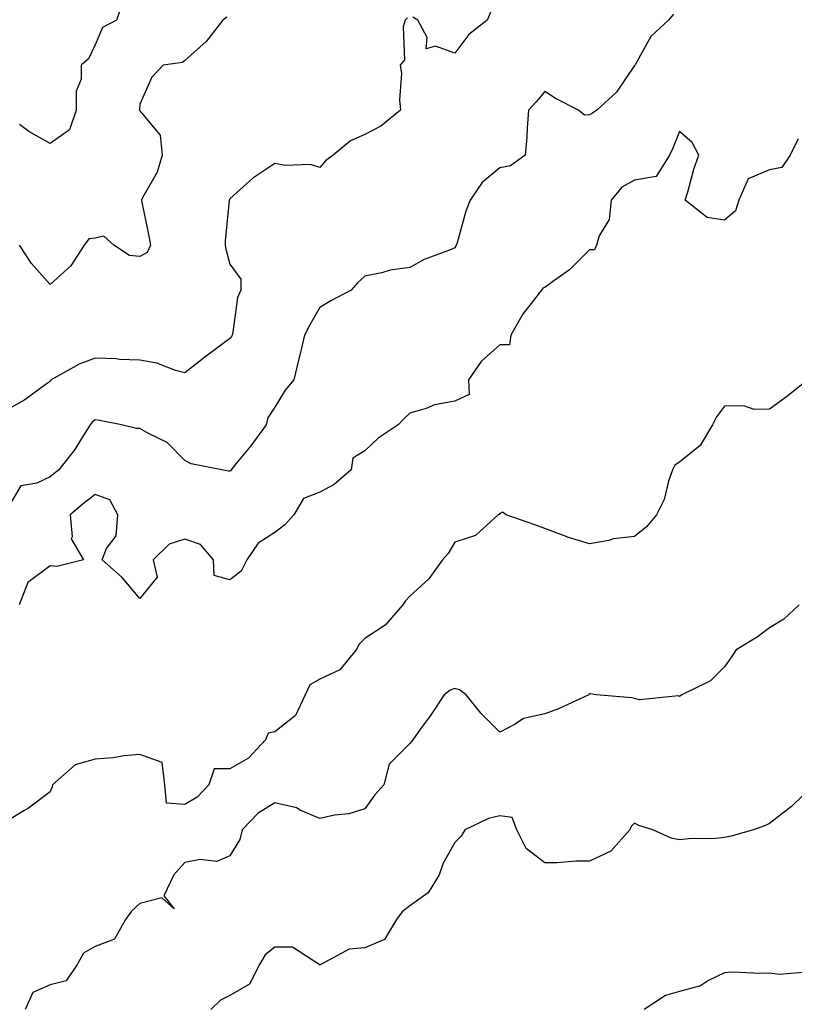
# Model space of a CAD drawing. Units: inches. Extents: x 1005443 to 1008083, y 7239818 to 7242458.
# Drawn here: x 1007521 to 1007694, y 7240363 to 7240582 of the extents above; entities that cross this region are included whole.
import ezdxf

# ---------------------------------------------------------------- set-up
doc = ezdxf.new("R2010")
doc.units = ezdxf.units.IN
doc.header["$MEASUREMENT"] = 0
doc.layers.add('Contour_10057239', color=7, linetype='Continuous', true_color=0x7818a1)

msp = doc.modelspace()

# ---------------------------------------------------------------- linework, layer by layer
at = {"layer": 'Contour_10057239'}
for points in [[(1007544.18, 7240585.79, 3079), (1007542.84, 7240581.92, 3079), (1007539.7, 7240580.27, 3079), (1007538.05, 7240576.46, 3079), (1007536.63, 7240573.34, 3079), (1007534.94, 7240571.92, 3079), (1007534.97, 7240568.84, 3079), (1007533.82, 7240566.15, 3079), (1007533.84, 7240561.92, 3079), (1007532.4, 7240557.57, 3079), (1007528.05, 7240554.48, 3079), (1007523.32, 7240557.19, 3079), (1007521.23, 7240558.74, 3079)], [(1007666.73, 7240583.24, 3082), (1007665.55, 7240581.92, 3082), (1007661.65, 7240578.32, 3082), (1007658.16, 7240572.03, 3082), (1007658.09, 7240571.92, 3082), (1007658.07, 7240571.9, 3082), (1007658.05, 7240571.84, 3082), (1007654.04, 7240565.93, 3082), (1007649.65, 7240561.92, 3082), (1007648.69, 7240561.28, 3082), (1007648.05, 7240560.86, 3082), (1007646.92, 7240560.79, 3082), (1007645.55, 7240561.92, 3082), (1007640.6, 7240564.47, 3082), (1007638.05, 7240566.09, 3082), (1007636.18, 7240563.79, 3082), (1007634.44, 7240561.92, 3082), (1007634.12, 7240557.99, 3082), (1007634.08, 7240555.89, 3082), (1007633.73, 7240551.92, 3082), (1007630.47, 7240549.5, 3082), (1007628.05, 7240549.06, 3082), (1007624.16, 7240545.81, 3082), (1007621.45, 7240541.92, 3082), (1007620.52, 7240539.45, 3082), (1007618.55, 7240532.42, 3082), (1007618.38, 7240531.92, 3082), (1007618.31, 7240531.66, 3082), (1007618.05, 7240531.27, 3082), (1007616.88, 7240530.75, 3082), (1007611.25, 7240528.72, 3082), (1007608.05, 7240526.91, 3082), (1007603.66, 7240526.31, 3082), (1007601.86, 7240525.73, 3082), (1007598.05, 7240525, 3082), (1007596.42, 7240523.55, 3082), (1007595.01, 7240521.92, 3082), (1007590.47, 7240519.5, 3082), (1007588.05, 7240518.04, 3082), (1007585.82, 7240514.15, 3082), (1007584.61, 7240511.92, 3082), (1007583.58, 7240507.45, 3082), (1007583.38, 7240506.59, 3082), (1007582.29, 7240501.92, 3082), (1007580.35, 7240499.62, 3082), (1007578.05, 7240495.9, 3082), (1007576.47, 7240493.5, 3082), (1007576.14, 7240491.92, 3082), (1007572.69, 7240487.28, 3082), (1007569.39, 7240483.26, 3082), (1007568.3, 7240481.92, 3082), (1007568.23, 7240481.74, 3082), (1007568.05, 7240481.61, 3082), (1007567.76, 7240481.63, 3082), (1007566.24, 7240481.92, 3082), (1007559.41, 7240483.28, 3082), (1007558.05, 7240483.99, 3082), (1007554.12, 7240487.99, 3082), (1007549.95, 7240490.02, 3082), (1007548.05, 7240491.15, 3082), (1007547.26, 7240491.13, 3082), (1007543.96, 7240491.92, 3082), (1007539.03, 7240492.9, 3082), (1007538.05, 7240493.08, 3082), (1007537.42, 7240492.55, 3082), (1007536.98, 7240491.92, 3082), (1007535.03, 7240488.9, 3082), (1007533.53, 7240486.44, 3082), (1007530.01, 7240481.92, 3082), (1007528.89, 7240481.08, 3082), (1007528.05, 7240480.37, 3082), (1007525.13, 7240479, 3082), (1007521.56, 7240478.41, 3082), (1007518.05, 7240472.52, 3082)], [(1007626.1, 7240583.87, 3081), (1007625.26, 7240581.92, 3081), (1007621.2, 7240578.77, 3081), (1007618.05, 7240574.59, 3081), (1007613.79, 7240576.18, 3081), (1007611.67, 7240575.54, 3081), (1007611.93, 7240578.04, 3081), (1007609.85, 7240581.92, 3081), (1007608.73, 7240582.6, 3081)], [(1007607.55, 7240582.42, 3081), (1007607.03, 7240581.92, 3081), (1007606.6, 7240580.47, 3081), (1007606.87, 7240573.1, 3081), (1007605.88, 7240571.92, 3081), (1007606.18, 7240570.05, 3081), (1007605.74, 7240564.23, 3081), (1007605.99, 7240561.92, 3081), (1007601.59, 7240558.38, 3081), (1007598.05, 7240556.51, 3081), (1007594.85, 7240555.12, 3081), (1007591.01, 7240551.92, 3081), (1007589.3, 7240550.67, 3081), (1007588.05, 7240549.14, 3081), (1007585.96, 7240549.83, 3081), (1007580.35, 7240549.62, 3081), (1007578.05, 7240550.05, 3081), (1007573.14, 7240546.83, 3081), (1007571.02, 7240544.89, 3081), (1007568.05, 7240542.22, 3081), (1007567.93, 7240542.04, 3081), (1007567.89, 7240541.92, 3081), (1007567.89, 7240541.76, 3081), (1007567, 7240532.97, 3081), (1007567, 7240531.92, 3081), (1007567.13, 7240531, 3081), (1007568.05, 7240527.7, 3081), (1007570.45, 7240524.32, 3081), (1007570.46, 7240521.92, 3081), (1007569.73, 7240520.24, 3081), (1007568.71, 7240512.58, 3081), (1007568.53, 7240511.92, 3081), (1007568.39, 7240511.58, 3081), (1007568.05, 7240511.15, 3081), (1007565.07, 7240508.94, 3081), (1007562.74, 7240507.23, 3081), (1007558.05, 7240503.48, 3081), (1007555.93, 7240504.04, 3081), (1007551.82, 7240505.69, 3081), (1007548.05, 7240506.35, 3081), (1007543.46, 7240506.51, 3081), (1007542.78, 7240506.65, 3081), (1007538.05, 7240506.75, 3081), (1007534.55, 7240505.42, 3081), (1007528.32, 7240501.92, 3081), (1007528.17, 7240501.8, 3081), (1007528.05, 7240501.6, 3081), (1007526.99, 7240500.86, 3081), (1007522.44, 7240497.53, 3081), (1007518.05, 7240495.06, 3081)], [(1007567.37, 7240582.6, 3080), (1007566.45, 7240581.92, 3080), (1007562.8, 7240577.17, 3080), (1007558.05, 7240572.94, 3080), (1007557.47, 7240572.5, 3080), (1007553.24, 7240571.92, 3080), (1007550.72, 7240569.25, 3080), (1007548.05, 7240563.24, 3080), (1007547.97, 7240562, 3080), (1007547.95, 7240561.92, 3080), (1007547.97, 7240561.84, 3080), (1007548.05, 7240561.73, 3080), (1007552.51, 7240556.38, 3080), (1007552.96, 7240551.92, 3080), (1007551.84, 7240548.13, 3080), (1007548.71, 7240542.58, 3080), (1007548.41, 7240541.92, 3080), (1007548.49, 7240541.48, 3080), (1007550.02, 7240533.89, 3080), (1007550.36, 7240531.92, 3080), (1007549.68, 7240530.29, 3080), (1007548.05, 7240529.38, 3080), (1007545.74, 7240529.61, 3080), (1007542.24, 7240531.92, 3080), (1007540.03, 7240533.9, 3080), (1007538.05, 7240533.45, 3080), (1007536.66, 7240533.31, 3080), (1007535.65, 7240531.92, 3080), (1007532.67, 7240527.3, 3080), (1007528.05, 7240523.13, 3080), (1007523.95, 7240527.82, 3080), (1007521.26, 7240531.92, 3080)], [(1007694.44, 7240555.53, 3083), (1007692.66, 7240551.92, 3083), (1007690.8, 7240549.17, 3083), (1007688.05, 7240548.67, 3083), (1007683.29, 7240546.68, 3083), (1007681.23, 7240541.92, 3083), (1007680.47, 7240539.5, 3083), (1007678.05, 7240537.49, 3083), (1007674.21, 7240538.08, 3083), (1007669.29, 7240541.92, 3083), (1007669.87, 7240543.74, 3083), (1007671.19, 7240548.78, 3083), (1007672.36, 7240551.92, 3083), (1007670.87, 7240554.74, 3083), (1007668.05, 7240557.18, 3083), (1007666.54, 7240553.43, 3083), (1007665.84, 7240551.92, 3083), (1007662.84, 7240547.13, 3083), (1007658.05, 7240546.35, 3083), (1007655.17, 7240544.8, 3083), (1007652.8, 7240541.92, 3083), (1007652.37, 7240537.6, 3083), (1007650.13, 7240534, 3083), (1007649.55, 7240531.92, 3083), (1007649.14, 7240530.83, 3083), (1007648.05, 7240530.85, 3083), (1007643.59, 7240526.38, 3083), (1007640.12, 7240523.99, 3083), (1007638.05, 7240522.48, 3083), (1007637.62, 7240522.35, 3083), (1007637.32, 7240521.92, 3083), (1007635.02, 7240518.89, 3083), (1007633.27, 7240516.7, 3083), (1007630.5, 7240511.92, 3083), (1007630.21, 7240509.76, 3083), (1007628.05, 7240509.75, 3083), (1007623.93, 7240506.04, 3083), (1007621.11, 7240501.92, 3083), (1007621.26, 7240498.71, 3083), (1007618.05, 7240497.19, 3083), (1007613.54, 7240496.43, 3083), (1007611.69, 7240495.56, 3083), (1007608.05, 7240494.52, 3083), (1007606.72, 7240493.25, 3083), (1007605.45, 7240491.92, 3083), (1007601, 7240488.97, 3083), (1007598.05, 7240486.16, 3083), (1007595.41, 7240484.56, 3083), (1007595.05, 7240481.92, 3083), (1007591.26, 7240478.71, 3083), (1007588.05, 7240476.98, 3083), (1007584.41, 7240475.56, 3083), (1007582.24, 7240471.92, 3083), (1007580.23, 7240469.74, 3083), (1007578.05, 7240467.98, 3083), (1007574.31, 7240465.66, 3083), (1007571.78, 7240461.92, 3083), (1007570.56, 7240459.41, 3083), (1007568.05, 7240457.47, 3083), (1007564.54, 7240458.41, 3083), (1007564.37, 7240461.92, 3083), (1007561.47, 7240465.34, 3083), (1007558.05, 7240466.5, 3083), (1007554.53, 7240465.44, 3083), (1007550.96, 7240461.92, 3083), (1007551.89, 7240458.08, 3083), (1007548.05, 7240453.33, 3083), (1007544.12, 7240457.99, 3083), (1007539.67, 7240461.92, 3083), (1007540.58, 7240464.45, 3083), (1007542.73, 7240467.24, 3083), (1007543.11, 7240471.92, 3083), (1007541.38, 7240475.25, 3083), (1007538.05, 7240476.44, 3083), (1007535.48, 7240474.49, 3083), (1007532.53, 7240471.92, 3083), (1007532.96, 7240467.01, 3083), (1007532.72, 7240466.59, 3083), (1007535.46, 7240461.92, 3083), (1007529.55, 7240460.42, 3083), (1007528.05, 7240460.63, 3083), (1007523.11, 7240456.86, 3083), (1007521.15, 7240451.92, 3083)], [(1007696.6, 7240501.92, 3084), (1007691.82, 7240498.15, 3084), (1007688.05, 7240495.45, 3084), (1007684.61, 7240495.36, 3084), (1007682.31, 7240496.18, 3084), (1007678.05, 7240496.13, 3084), (1007676.23, 7240493.74, 3084), (1007675.34, 7240491.92, 3084), (1007672.62, 7240487.35, 3084), (1007668.05, 7240483.61, 3084), (1007667.01, 7240482.96, 3084), (1007666.44, 7240481.92, 3084), (1007665.57, 7240479.44, 3084), (1007664.59, 7240475.38, 3084), (1007662.88, 7240471.92, 3084), (1007660.69, 7240469.28, 3084), (1007658.05, 7240467.11, 3084), (1007653.34, 7240466.63, 3084), (1007652.35, 7240466.22, 3084), (1007648.05, 7240465.46, 3084), (1007643.13, 7240467, 3084), (1007642.85, 7240467.12, 3084), (1007638.05, 7240468.92, 3084), (1007635.85, 7240469.72, 3084), (1007629.51, 7240471.92, 3084), (1007628.65, 7240472.52, 3084), (1007628.05, 7240472.26, 3084), (1007627.94, 7240472.03, 3084), (1007627.74, 7240471.92, 3084), (1007622.63, 7240467.34, 3084), (1007618.05, 7240465.83, 3084), (1007616.62, 7240463.35, 3084), (1007615.32, 7240461.92, 3084), (1007612.3, 7240457.67, 3084), (1007608.05, 7240453.83, 3084), (1007607.13, 7240452.84, 3084), (1007606.5, 7240451.92, 3084), (1007602.59, 7240447.38, 3084), (1007598.05, 7240444.45, 3084), (1007596.76, 7240443.21, 3084), (1007596.15, 7240441.92, 3084), (1007592.51, 7240437.46, 3084), (1007588.05, 7240435.38, 3084), (1007585.8, 7240434.17, 3084), (1007584.75, 7240431.92, 3084), (1007582.62, 7240427.35, 3084), (1007578.05, 7240423.68, 3084), (1007576.59, 7240423.38, 3084), (1007575.98, 7240421.92, 3084), (1007572.15, 7240417.82, 3084), (1007568.05, 7240415.46, 3084), (1007564.51, 7240415.46, 3084), (1007563.36, 7240411.92, 3084), (1007560.78, 7240409.19, 3084), (1007558.05, 7240407.55, 3084), (1007553.92, 7240407.79, 3084), (1007553.58, 7240411.92, 3084), (1007552.96, 7240416.83, 3084), (1007548.05, 7240418.67, 3084), (1007544.46, 7240418.33, 3084), (1007542.06, 7240417.91, 3084), (1007538.05, 7240417.58, 3084), (1007533.65, 7240416.32, 3084), (1007528.61, 7240411.92, 3084), (1007528.52, 7240411.45, 3084), (1007528.05, 7240410.32, 3084), (1007523.28, 7240406.69, 3084), (1007522.23, 7240406.1, 3084), (1007518.05, 7240403.59, 3084)], [(1007694.62, 7240451.92, 3085), (1007691.24, 7240448.73, 3085), (1007688.05, 7240446.82, 3085), (1007685.27, 7240444.7, 3085), (1007680.6, 7240441.92, 3085), (1007679.61, 7240440.36, 3085), (1007678.05, 7240438.16, 3085), (1007674.93, 7240435.04, 3085), (1007668.56, 7240431.92, 3085), (1007668.25, 7240431.72, 3085), (1007668.05, 7240431.51, 3085), (1007667.79, 7240431.66, 3085), (1007659.14, 7240430.83, 3085), (1007658.05, 7240431.08, 3085), (1007657.41, 7240431.28, 3085), (1007649.47, 7240431.92, 3085), (1007648.25, 7240432.12, 3085), (1007648.05, 7240432.1, 3085), (1007647.92, 7240432.05, 3085), (1007647.85, 7240431.92, 3085), (1007641.15, 7240428.82, 3085), (1007638.05, 7240427.69, 3085), (1007633.32, 7240426.65, 3085), (1007631.51, 7240425.38, 3085), (1007628.05, 7240423.62, 3085), (1007623.89, 7240427.76, 3085), (1007620.56, 7240431.92, 3085), (1007619.14, 7240433.01, 3085), (1007618.05, 7240433.33, 3085), (1007617.05, 7240432.92, 3085), (1007615.72, 7240431.92, 3085), (1007612.63, 7240427.34, 3085), (1007610.45, 7240424.32, 3085), (1007608.74, 7240421.92, 3085), (1007608.43, 7240421.54, 3085), (1007608.05, 7240421.09, 3085), (1007603.44, 7240416.53, 3085), (1007602.29, 7240411.92, 3085), (1007600.28, 7240409.69, 3085), (1007598.05, 7240406.56, 3085), (1007594.51, 7240405.46, 3085), (1007591.28, 7240405.15, 3085), (1007588.05, 7240404.43, 3085), (1007583.67, 7240406.3, 3085), (1007582.89, 7240406.76, 3085), (1007578.05, 7240407.88, 3085), (1007574.36, 7240405.61, 3085), (1007570.76, 7240401.92, 3085), (1007570.26, 7240399.71, 3085), (1007568.05, 7240396.11, 3085), (1007565.11, 7240394.86, 3085), (1007561.41, 7240395.28, 3085), (1007558.05, 7240394.64, 3085), (1007556.75, 7240393.22, 3085), (1007555.56, 7240391.92, 3085), (1007553.33, 7240387.2, 3085), (1007555.64, 7240384.33, 3085), (1007552.88, 7240386.75, 3085), (1007548.05, 7240385.54, 3085), (1007546.16, 7240383.81, 3085), (1007544.86, 7240381.92, 3085), (1007542.38, 7240377.59, 3085), (1007538.05, 7240375.92, 3085), (1007535.51, 7240374.46, 3085), (1007534.06, 7240371.92, 3085), (1007531.64, 7240368.33, 3085), (1007528.05, 7240367.45, 3085), (1007524.23, 7240365.74, 3085), (1007522.55, 7240361.92, 3085)], [(1007697.89, 7240411.92, 3086), (1007692.92, 7240407.05, 3086), (1007688.05, 7240403.33, 3086), (1007687.14, 7240402.83, 3086), (1007684.51, 7240401.92, 3086), (1007679.52, 7240400.45, 3086), (1007678.05, 7240400.16, 3086), (1007676.1, 7240399.97, 3086), (1007670.05, 7240399.92, 3086), (1007668.05, 7240399.67, 3086), (1007666.2, 7240400.07, 3086), (1007662.12, 7240401.92, 3086), (1007658.96, 7240402.83, 3086), (1007658.05, 7240403.38, 3086), (1007657.31, 7240402.66, 3086), (1007656.95, 7240401.92, 3086), (1007652.79, 7240397.18, 3086), (1007648.05, 7240394.95, 3086), (1007645.07, 7240394.9, 3086), (1007640.72, 7240394.59, 3086), (1007638.05, 7240394.55, 3086), (1007633.9, 7240397.77, 3086), (1007631.85, 7240401.92, 3086), (1007630.8, 7240404.67, 3086), (1007628.05, 7240404.97, 3086), (1007625.56, 7240404.41, 3086), (1007620.32, 7240401.92, 3086), (1007619.51, 7240400.46, 3086), (1007618.05, 7240399.05, 3086), (1007615.5, 7240394.47, 3086), (1007614.57, 7240391.92, 3086), (1007612.1, 7240387.87, 3086), (1007608.05, 7240385.01, 3086), (1007606.33, 7240383.64, 3086), (1007605.08, 7240381.92, 3086), (1007602.43, 7240377.54, 3086), (1007598.05, 7240375.62, 3086), (1007594.58, 7240375.39, 3086), (1007588.3, 7240371.92, 3086), (1007588.11, 7240371.86, 3086), (1007588.05, 7240371.84, 3086), (1007587.98, 7240371.85, 3086), (1007587.91, 7240371.92, 3086), (1007581.94, 7240375.81, 3086), (1007578.05, 7240375.82, 3086), (1007575.88, 7240374.09, 3086), (1007574.63, 7240371.92, 3086), (1007572.39, 7240367.58, 3086), (1007568.05, 7240365.08, 3086), (1007565.96, 7240364.01, 3086), (1007563.84, 7240361.92, 3086)], [(1007696.34, 7240370.21, 3087), (1007690.24, 7240369.73, 3087), (1007688.05, 7240370.05, 3087), (1007686.08, 7240369.95, 3087), (1007679.73, 7240370.24, 3087), (1007678.05, 7240370.13, 3087), (1007674.51, 7240368.38, 3087), (1007672.73, 7240367.24, 3087), (1007668.05, 7240365.96, 3087), (1007664.92, 7240365.05, 3087), (1007660.18, 7240361.92, 3087)]]:
    msp.add_polyline3d(points, dxfattribs=at)

doc.saveas('drawing.dxf')
